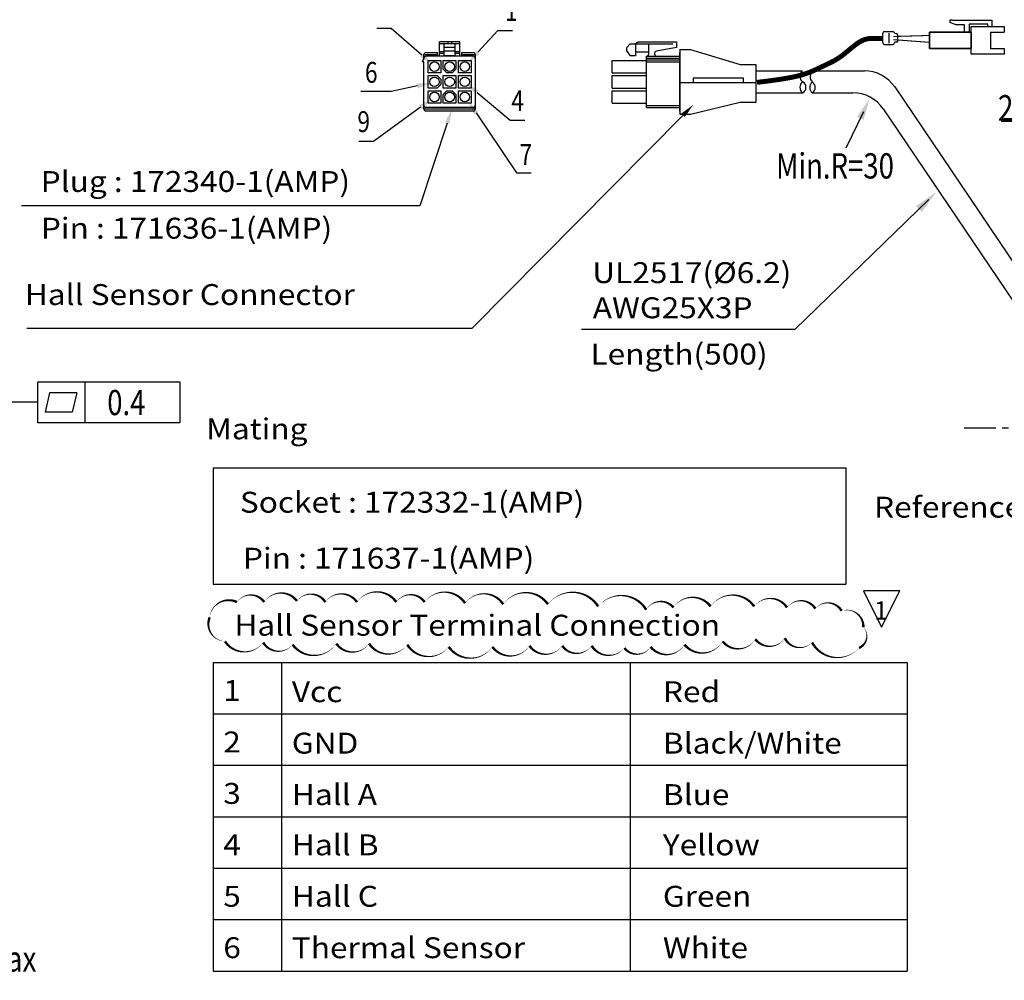
# Model space of a CAD drawing. Extents: x 0 to 958, y 0 to 677.
# Drawn here: x 149 to 418, y 231 to 493 of the extents above; entities that cross this region are included whole.
import ezdxf
from ezdxf.enums import TextEntityAlignment as Align

# ---------------------------------------------------------------- set-up
doc = ezdxf.new("R2010")
doc.units = 0
doc.header["$LTSCALE"] = 23.1
doc.header["$MEASUREMENT"] = 0
doc.linetypes.add('CENTER', pattern=[0.6, 0.375, -0.075, 0.075, -0.075])
doc.layers.get('0').update_dxf_attribs({"linetype": 'CONTINUOUS'})
for name, color, linetype in [('DEF_LAYER_DIM', 7, 'CONTINUOUS'), ('DEF_LAYER_DWG_TABLE', 7, 'CONTINUOUS'), ('GREEN', 3, 'CONTINUOUS')]:
    doc.layers.add(name, color=color, linetype=linetype)
doc.styles.get("Standard").update_dxf_attribs({"font": 'txt.shx', "width": 0.8, "bigfont": 'whgtxt.shx'})

# ---------------------------------------------------------------- blocks, each defined once
blk = doc.blocks.new('*U114')
blk.add_lwpolyline([(274.14, 484.51), (279.59, 490.45), (283.59, 490.45)])
blk.add_solid([(274.63, 484.06), (271.43, 481.56), (273.65, 484.96)])
blk = doc.blocks.new('*U115')
at = {"color": 3, "width": 0.8}
blk.add_text('1', height=5.7, dxfattribs=at).set_placement((281.56, 493.08))
blk = doc.blocks.new('*U116')
blk.add_lwpolyline([(258.81, 483.75), (250.52, 490.97), (246.52, 490.97)])
blk.add_solid([(259.25, 484.26), (261.83, 481.13), (258.38, 483.25)])
blk = doc.blocks.new('*U118')
blk.add_lwpolyline([(273.67, 467.95), (284.69, 451.6), (288.69, 451.6)])
blk.add_solid([(273.12, 467.58), (271.43, 471.27), (274.22, 468.32)])
blk = doc.blocks.new('*U119')
at = {"color": 3, "width": 0.8}
blk.add_text('7', height=5.7, dxfattribs=at).set_placement((285.54, 453.73))
blk = doc.blocks.new('*U120')
blk.add_lwpolyline([(330.2, 467.34), (272.49, 409.07), (150.95, 409.07)])
blk.add_solid([(329.73, 467.81), (333.01, 470.19), (330.67, 466.88)])
blk = doc.blocks.new('*U121')
blk.add_lwpolyline([(258.5, 469.53), (245.64, 460.19), (241.64, 460.19)])
blk.add_solid([(258.11, 470.07), (261.74, 471.88), (258.89, 468.99)])
blk = doc.blocks.new('*U122')
at = {"color": 3, "width": 0.8}
blk.add_text('9', height=5.7, dxfattribs=at).set_placement((241.25, 462.72))
blk = doc.blocks.new('*U123')
blk.add_lwpolyline([(265.81, 465.19), (258.32, 442.61), (149.49, 442.61)])
blk.add_solid([(265.17, 465.4), (267.06, 468.99), (266.44, 464.98)])
blk = doc.blocks.new('*U124')
blk.add_lwpolyline([(273.96, 473.56), (282.99, 465.97), (286.99, 465.97)])
blk.add_solid([(273.53, 473.05), (270.9, 476.14), (274.39, 474.07)])
blk = doc.blocks.new('*U125')
at = {"color": 3, "width": 0.8}
blk.add_text('4', height=5.7, dxfattribs=at).set_placement((283.29, 468.45))
blk = doc.blocks.new('*U126')
at = {"color": 3, "width": 0.8}
blk.add_text('6', height=5.7, dxfattribs=at).set_placement((243.32, 476.17))
blk = doc.blocks.new('*U127')
blk.add_lwpolyline([(257.67, 475.31), (250.5, 473.79), (242.24, 473.79)])
blk.add_solid([(257.53, 475.96), (261.58, 476.14), (257.81, 474.66)])
blk = doc.blocks.new('*U129')
at = {"layer": 'DEF_LAYER_DIM', "color": 3, "width": 0.8}
blk.add_text('2XD-∅4.5 THRU', height=7, dxfattribs=at).set_placement((416.17, 465.81))
blk = doc.blocks.new('*U130')
at = {"color": 3, "width": 0.8}
blk.add_text('The Height of Screw Head : 4.2 Max', height=7, dxfattribs=at).set_placement((29.71, 233.59))
blk = doc.blocks.new('*U131')
blk.add_lwpolyline([(125.2, 389.13), (154, 389.13)])
blk.add_solid([(125.2, 387.63), (116.2, 389.13), (125.2, 390.63)])

msp = doc.modelspace()

# ---------------------------------------------------------------- linework, layer by layer
at = {"color": 7, "linetype": 'Continuous'}
for p, q in [((403.13764, 492.63446), (403.13764, 493.39046)), ((403.13764, 493.39046), (403.59124, 493.39046)), ((404.64964, 492.02966), (403.13764, 492.63446)), ((403.59124, 493.39046), (403.74244, 493.23926)), ((403.74244, 493.23926), (414.47764, 493.23926)), ((413.41924, 492.18086), (408.27844, 492.18086)), ((408.27844, 492.18086), (408.27844, 490.036)), ((413.41924, 491.548), (413.41924, 492.18086)), ((414.47764, 493.23926), (414.47764, 491.548)), ((384.78255, 487.03684), (384.78255, 489.76498)), ((385.21455, 490.19698), (387.40855, 490.19698)), ((386.50131, 487.02205), (386.50131, 489.75019)), ((407.06884, 492.02966), (404.64964, 492.02966)), ((407.06884, 490.036), (407.06884, 492.02966)), ((414.13083, 490.036), (417.91083, 490.036)), ((414.13083, 490.036), (414.13083, 485.5)), ((263.64173, 483.43595), (263.64173, 487.33595)), ((269.24173, 487.33595), (263.64173, 487.33595)), ((269.24173, 486.83595), (263.64173, 486.83595)), ((264.94173, 483.43595), (264.94173, 486.83595)), ((265.94173, 487.33595), (265.94173, 486.83595)), ((266.94173, 487.33595), (266.94173, 486.83595)), ((267.94173, 483.43595), (267.94173, 486.83595)), ((269.24173, 483.43595), (269.24173, 487.33595)), ((314.86225, 485.83595), (315.71225, 486.83595)), ((315.71225, 486.83595), (327.36225, 486.83595)), ((318.07828, 487.33595), (317.21225, 486.83595)), ((317.21225, 486.83595), (317.21225, 483.53595)), ((318.07828, 487.33595), (328.36225, 487.33595)), ((320.86225, 484.13595), (320.86225, 486.83595)), ((328.36225, 487.33595), (328.36225, 485.83595)), ((259.94173, 484.43595), (263.14173, 484.43595)), ((263.14173, 483.43595), (263.14173, 484.43595)), ((264.94173, 484.63595), (263.64173, 484.63595)), ((264.94173, 484.13595), (263.64173, 484.13595)), ((267.94173, 485.83595), (264.94173, 485.83595)), ((267.94173, 484.83595), (264.94173, 484.83595)), ((269.24173, 484.63595), (267.94173, 484.63595)), ((269.24173, 484.13595), (267.94173, 484.13595)), ((269.74173, 483.43595), (269.74173, 484.43595)), ((269.74173, 484.43595), (272.94173, 484.43595)), ((314.86225, 484.83595), (314.86225, 485.83595)), ((314.86225, 484.83595), (315.71225, 483.53595)), ((317.21225, 484.63595), (320.86225, 484.63595)), ((328.36225, 485.83595), (322.93398, 484.8241)), ((329.28909, 485.22707), (329.28909, 467.64483)), ((329.28909, 485.22707), (332.23293, 485.22707)), ((329.28909, 468.43595), (329.28909, 484.43595)), ((332.23293, 485.22707), (345.78178, 481.20469)), ((385.21455, 486.60484), (387.40855, 486.60484)), ((414.13083, 485.5), (417.91083, 485.5)), ((259.19173, 482.43595), (259.44173, 482.43595)), ((259.44173, 481.93595), (259.19173, 481.93595)), ((259.44173, 483.93595), (263.14173, 483.93595)), ((259.44173, 482.43595), (259.44173, 483.93595)), ((259.44173, 468.93595), (259.44173, 481.93595)), ((272.94173, 483.43595), (259.94173, 483.43595)), ((260.57673, 482.30095), (264.02673, 482.30095)), ((260.57673, 478.85095), (260.57673, 482.30095)), ((264.02673, 482.30095), (264.02673, 478.85095)), ((264.71673, 479.85095), (264.71673, 482.30095)), ((264.71673, 482.30095), (268.16673, 482.30095)), ((267.94173, 483.53595), (264.94173, 483.53595)), ((268.16673, 482.30095), (268.16673, 479.85095)), ((268.85673, 478.85095), (268.85673, 482.30095)), ((268.85673, 482.30095), (272.30673, 482.30095)), ((269.74173, 483.93595), (273.44173, 483.93595)), ((272.30673, 482.30095), (272.30673, 478.85095)), ((273.44173, 483.93595), (273.44173, 468.93595)), ((310.86225, 478.85095), (310.86225, 482.30095)), ((310.86225, 482.30095), (320.16225, 482.30095)), ((317.21225, 483.53595), (315.71225, 483.53595)), ((320.16225, 469.43595), (320.16225, 483.43595)), ((320.16225, 483.43595), (329.28909, 483.43595)), ((320.16225, 482.93595), (329.28909, 482.93595)), ((320.16225, 482.43595), (329.28909, 482.43595)), ((320.16225, 481.93595), (329.28909, 481.93595)), ((264.02673, 478.85095), (260.57673, 478.85095)), ((264.71673, 479.85095), (265.71673, 478.85095)), ((267.16673, 478.85095), (265.71673, 478.85095)), ((267.16673, 478.85095), (268.16673, 479.85095)), ((272.30673, 478.85095), (268.85673, 478.85095)), ((310.86225, 478.85095), (320.16225, 478.85095)), ((345.78178, 481.20469), (350.10146, 481.20469)), ((350.10146, 481.20469), (350.10146, 470.86294)), ((350.10146, 479.43595), (362.83998, 479.43595)), ((260.57673, 478.16095), (263.02673, 478.16095)), ((260.57673, 474.71095), (260.57673, 478.16095)), ((264.02673, 477.16095), (263.02673, 478.16095)), ((264.02673, 477.16095), (264.02673, 475.71095)), ((264.71673, 478.16095), (268.16673, 478.16095)), ((264.71673, 474.71095), (264.71673, 478.16095)), ((268.16673, 478.16095), (268.16673, 474.71095)), ((268.85673, 474.71095), (268.85673, 478.16095)), ((268.85673, 478.16095), (272.30673, 478.16095)), ((272.30673, 478.16095), (272.30673, 474.71095)), ((310.86225, 474.71095), (310.86225, 478.16095)), ((310.86225, 478.16095), (320.16225, 478.16095)), ((332.95333, 476.19916), (329.28909, 476.19916)), ((346.66596, 477.46152), (332.95333, 477.46152)), ((332.95333, 477.46152), (332.95333, 476.19916)), ((345.27361, 476.19916), (332.95333, 476.19916)), ((350.10146, 476.19916), (345.27361, 476.19916)), ((346.66596, 476.19916), (346.66596, 477.46152)), ((263.02673, 474.71095), (260.57673, 474.71095)), ((260.57673, 474.02095), (264.02673, 474.02095)), ((260.57673, 470.57095), (260.57673, 474.02095)), ((263.02673, 474.71095), (264.02673, 475.71095)), ((264.02673, 474.02095), (264.02673, 470.57095)), ((268.16673, 474.71095), (264.71673, 474.71095)), ((265.71673, 474.02095), (264.71673, 473.02095)), ((265.71673, 474.02095), (267.16673, 474.02095)), ((268.16673, 473.02095), (267.16673, 474.02095)), ((272.30673, 474.71095), (268.85673, 474.71095)), ((268.85673, 474.02095), (272.30673, 474.02095)), ((268.85673, 470.57095), (268.85673, 474.02095)), ((272.30673, 474.02095), (272.30673, 470.57095)), ((310.86225, 474.71095), (320.16225, 474.71095)), ((310.86225, 470.57095), (310.86225, 474.02095)), ((310.86225, 474.02095), (320.16225, 474.02095)), ((350.10146, 473.43595), (362.83998, 473.43595)), ((264.02673, 470.57095), (260.57673, 470.57095)), ((264.71673, 470.57095), (264.71673, 473.02095)), ((268.16673, 470.57095), (264.71673, 470.57095)), ((268.16673, 473.02095), (268.16673, 470.57095)), ((272.30673, 470.57095), (268.85673, 470.57095)), ((310.86225, 470.57095), (320.16225, 470.57095)), ((332.23293, 467.64483), (345.78178, 470.86294)), ((345.78178, 470.86294), (350.10146, 470.86294)), ((273.44173, 468.93595), (259.44173, 468.93595)), ((272.94173, 469.43595), (259.94173, 469.43595)), ((272.94173, 468.43595), (259.94173, 468.43595)), ((320.16225, 469.93595), (329.28909, 469.93595)), ((320.16225, 469.43595), (329.28909, 469.43595)), ((329.28909, 467.64483), (332.23293, 467.64483))]:
    msp.add_line(p, q, dxfattribs=at)
for p, q in [((365.73548, 479.43595), (379.69094, 479.43595)), ((365.52466, 473.43595), (376.57057, 473.43595)), ((387.97734, 475.03377), (425.86792, 418.94472)), ((384.85696, 469.03377), (422.74754, 412.94472))]:
    msp.add_line(p, q)
at = {"color": 4}
msp.add_line((166.86891, 394.57628), (166.86891, 383.3283), dxfattribs=at)
at = {"color": 3}
for p, q in [((157.17569, 391.5287), (155.96836, 386.29317)), ((164.61285, 391.5287), (157.17569, 391.5287)), ((164.61285, 391.5287), (163.40552, 386.29317)), ((163.40552, 386.29317), (155.96836, 386.29317))]:
    msp.add_line(p, q, dxfattribs=at)
at = {"color": 1, "linetype": 'CENTER'}
msp.add_line((406.92653, 381.97922), (893.75678, 381.97922), dxfattribs=at)
at = {"color": 2, "linetype": 'Continuous'}
for p, q in [((379.43316, 337.55064), (384.40935, 327.58585)), ((389.38555, 337.55064), (379.43316, 337.55064)), ((384.40935, 327.58585), (389.38555, 337.55064))]:
    msp.add_line(p, q, dxfattribs=at)
at = {"color": 7, "linetype": 'Continuous'}
for points in [[(397.49883, 490.036), (397.49883, 485.5), (408.83883, 485.5), (408.83883, 490.036), (397.49883, 490.036)], [(397.49883, 485.5), (397.49883, 490.036), (408.83883, 490.036), (408.83883, 485.5), (397.49883, 485.5)], [(417.91083, 485.5), (417.91083, 483.988), (408.83883, 483.988), (408.83883, 491.548), (417.91083, 491.548), (417.91083, 490.036)]]:
    msp.add_lwpolyline(points, dxfattribs=at)
at = {"color": 0, "linetype": 'Continuous', "const_width": 1.35}
msp.add_lwpolyline([(350.37082, 476.29319), (351.96038, 476.48197), (353.38725, 476.66021), (354.66797, 476.82953), (355.81908, 476.99156), (356.8571, 477.14794), (357.79858, 477.3003), (358.66005, 477.45027), (359.45805, 477.59947), (360.20723, 477.74958), (360.9147, 477.9024), (361.58566, 478.05978), (362.22534, 478.22356), (362.83894, 478.3956), (363.43168, 478.57773), (364.00877, 478.7718), (364.57544, 478.97966), (365.13613, 479.2024), (365.69226, 479.43817), (366.24448, 479.68437), (366.79344, 479.93837), (367.33979, 480.19759), (367.88419, 480.45942), (368.42728, 480.72124), (368.96972, 480.98046), (369.5126, 481.2363), (370.05871, 481.49527), (370.61129, 481.76575), (371.17359, 482.05607), (371.74884, 482.3746), (372.34028, 482.72968), (372.95114, 483.12967), (373.58467, 483.58293), (374.24245, 484.09298), (374.9195, 484.64409), (375.60917, 485.2157), (376.30482, 485.78724), (376.99982, 486.33817), (377.68752, 486.84792), (378.36128, 487.29593), (379.01448, 487.66165), (379.64449, 487.93057), (380.26485, 488.11242), (380.89313, 488.22298), (381.54688, 488.27805), (382.24367, 488.2934), (383.00107, 488.28482), (383.83663, 488.2681), (384.76793, 488.25901)], dxfattribs=at)
at = {"color": 4}
msp.add_lwpolyline([(379.44297, 468.29077), (374.66554, 458.29214)], dxfattribs=at)
msp.add_lwpolyline([(153.99767, 394.57628), (192.77242, 394.57628), (192.77242, 383.3283), (153.99767, 383.3283)], close=True, dxfattribs=at)
at = {"color": 2, "linetype": 'Continuous', "flags": 128}
msp.add_lwpolyline([(378.24109, 321.92601, 0, 0.69353, -0.52056705), (365.42635, 323.41544, 0, 0.69353, -0.52056705), (357.97592, 324.60699, 0, 0.69353, -0.52056705), (349.92945, 324.3091, 0, 0.69353, -0.52056705), (340.98894, 323.71333, 0, 0.69353, -0.52056705), (330.55833, 322.81967, 0, 0.69353, -0.52056705), (321.3198, 322.22389, 0, 0.69353, -0.52056705), (314.16739, 321.92601, 0, 0.69353, -0.52056705), (305.22687, 322.52178, 0, 0.69353, -0.52056705), (297.1804, 322.52178, 0, 0.69353, -0.52056705), (288.23989, 322.52178, 0, 0.69353, -0.52056705), (278.1073, 322.22389, 0, 0.69353, -0.52056705), (266.18661, 322.22389, 0, 0.69353, -0.52056705), (254.86196, 322.81967, 0, 0.69353, -0.52056705), (244.43136, 323.11755, 0, 0.69353, -0.52056705), (235.49084, 323.11755, 0, 0.69353, -0.52056705), (223.57015, 322.81967, 0, 0.69353, -0.52056705), (215.52368, 323.41544, 0, 0.69353, -0.52056705), (205.09308, 323.71333, 0, 0.69353, -0.52056705), (200.92084, 330.26684, 0, 0.69353, -0.52056705), (208.37127, 334.43725, 0, 0.69353, -0.52056705), (215.8217, 334.43725, 0, 0.69353, -0.52056705), (224.76222, 334.73514, 0, 0.69353, -0.52056705), (232.51067, 334.43725, 0, 0.69353, -0.52056705), (241.15317, 334.43725, 0, 0.69353, -0.52056705), (251.88179, 334.43725, 0, 0.69353, -0.52056705), (259.63023, 334.43725, 0, 0.69353, -0.52056705), (270.65687, 334.13936, 0, 0.69353, -0.52056705), (281.08747, 333.84148, 0, 0.69353, -0.52056705), (293.30618, 333.84148, 0, 0.69353, -0.52056705), (307.01497, 333.2457, 0, 0.69353, -0.52056705), (320.12773, 332.35204, 0, 0.69353, -0.52056705), (327.57816, 332.94782, 0, 0.69353, -0.52056705), (337.71075, 333.2457, 0, 0.69353, -0.52056705), (349.63143, 333.2457, 0, 0.69353, -0.52056705), (358.57195, 332.94782, 0, 0.69353, -0.52056705), (366.3204, 332.64993, 0, 0.69353, -0.52056705), (373.47281, 332.05416, 0, 0.69353, -0.52056705), (379.43316, 327.58585, 0, 0.69353, -0.52056705)], format="xyseb", close=True, dxfattribs=at)
at = {"color": 7, "linetype": 'Continuous'}
for centre in [(262.30173, 480.57595), (266.44173, 480.57595), (270.58173, 480.57595), (262.30173, 476.43595), (266.44173, 476.43595), (270.58173, 476.43595), (262.30173, 472.29595), (266.44173, 472.29595), (270.58173, 472.29595)]:
    msp.add_circle(centre, 1.3, dxfattribs=at)
for centre, radius, start, end in [((385.21455, 489.76498), 0.432, 90, 180), ((387.40708, 489.7544), 0.432, 14.3753586, 90), ((385.21455, 487.03684), 0.432, 180, 270), ((387.40708, 487.02626), 0.432, 270, 360), ((259.94173, 483.93595), 0.5, 90, 180), ((272.94173, 483.93595), 0.5, 0, 90), ((320.16225, 484.13595), 0.7, 270, 0), ((323.06225, 484.13595), 0.7, 100.5589939, 270), ((259.19173, 482.18595), 0.25, 90, 270), ((259.94173, 482.93595), 0.5, 90, 180), ((272.94173, 482.93595), 0.5, 0, 90), ((259.94173, 469.93595), 0.5, 180, 270), ((259.94173, 468.93595), 0.5, 180, 270), ((272.94173, 469.93595), 0.5, 270, 0), ((272.94173, 468.93595), 0.5, 270, 0)]:
    msp.add_arc(centre, radius, start, end, dxfattribs=at)
for centre, radius, start, end in [((363.99392, 477.93595), 1.89251, 127.5709658, 232.4290342), ((366.86644, 477.8092), 1.98127, 124.8082118, 227.3719983), ((379.69094, 469.43595), 10, 34.0407249, 90), ((363.99392, 474.93595), 1.89251, 127.5709658, 232.4290342), ((362.05689, 474.93595), 1.69211, 297.567282, 62.432718), ((366.54264, 474.8937), 1.77801, 124.9275229, 235.0724771), ((364.50668, 474.8937), 1.77801, 304.9275229, 55.0724771), ((376.57057, 463.43595), 10, 34.0407249, 90)]:
    msp.add_arc(centre, radius, start, end)
at = {"color": 4}
msp.add_solid([(377.67843, 466.9173), (381.16747, 471.89994), (379.48302, 466.05506)], dxfattribs=at)
at = {"layer": 'DEF_LAYER_DIM', "color": 4, "linetype": 'Continuous'}
msp.add_line((417.0285, 465.71786), (482.33516, 465.71786), dxfattribs=at)
at = {"layer": 'DEF_LAYER_DIM', "color": 4, "linetype": 'Continuous', "extrusion": (0, 0, -1)}
msp.add_lwpolyline([(-397.26527, 444.33817), (-360.73383, 408.80923), (-302.49856, 408.80923)], dxfattribs=at)
msp.add_solid([(-395.36134, 440.91718), (-399.4159, 446.42978), (-393.79264, 442.53015)], dxfattribs=at)
at = {"layer": 'DEF_LAYER_DWG_TABLE', "linetype": 'Continuous'}
for p, q in [((201.82593, 371.11676), (374.6161, 371.11676)), ((201.82593, 371.11676), (201.82593, 339.33808)), ((374.6161, 371.11676), (374.6161, 339.33808)), ((201.82593, 339.33808), (374.6161, 339.33808)), ((201.82593, 317.97257), (391.39145, 317.97257)), ((201.82593, 317.97257), (201.82593, 233.73257)), ((220.54593, 317.65167), (220.54593, 233.73257)), ((315.74549, 317.65167), (315.74549, 233.73257)), ((391.39145, 317.97257), (391.39145, 233.73257)), ((201.82593, 303.93257), (391.39145, 303.93257)), ((201.82593, 289.89257), (391.39145, 289.89257)), ((201.82593, 275.85257), (391.39145, 275.85257)), ((220.54593, 275.85257), (220.54593, 233.73257)), ((201.82593, 261.81257), (391.39145, 261.81257)), ((201.82593, 247.77257), (391.39145, 247.77257)), ((201.82593, 233.73257), (391.39145, 233.73257))]:
    msp.add_line(p, q, dxfattribs=at)
at = {"layer": 'GREEN', "color": 0, "linetype": 'Continuous'}
for p, q in [((388.2656, 489.65886), (388.46135, 489.65886)), ((388.73432, 489.38063), (388.73432, 487.59374)), ((388.33995, 487.31783), (388.5648, 487.31783))]:
    msp.add_line(p, q, dxfattribs=at)
at = {"layer": 'GREEN', "color": 7, "linetype": 'Continuous', "const_width": 0.288}
for points in [[(397.49883, 489.09346), (387.64635, 488.80735)], [(397.49883, 487.2159), (387.64635, 487.94568)]]:
    msp.add_lwpolyline(points, dxfattribs=at)
at = {"layer": 'GREEN', "color": 0, "linetype": 'Continuous'}
for centre, radius, start, end in [((388.25561, 490.22949), 0.56591, 220.5405734, 269.9999998), ((388.45136, 489.38063), 0.28295, 359.9999998, 89.9999998), ((388.33995, 486.75193), 0.56591, 89.9999998, 152.6368917), ((388.55482, 487.59847), 0.28295, 269.9999998, 359.9999998)]:
    msp.add_arc(centre, radius, start, end, dxfattribs=at)

# ---------------------------------------------------------------- block references
for name in ['*U115', '*U116', '*U114', '*U126', '*U127', '*U124', '*U125', '*U121', '*U118', '*U129', '*U123', '*U120', '*U122', '*U119', '*U131', '*U130']:
    msp.add_blockref(name, (0, 0))

# ---------------------------------------------------------------- texts
at = {"color": 3, "linetype": 'Continuous', "width": 1.111111}
for s, height, p in [('Plug : 172340-1(AMP)', 5.7023954, (154.76468, 446.38445)), ('Pin : 171636-1(AMP)', 5.7023954, (154.81349, 433.63432)), ('UL2517(%%C6.2)', 5.7023954, (305.38397, 421.50202)), ('Hall Sensor Connector', 5.7023954, (150.43077, 415.51729)), ('AWG25X3P', 5.702395, (305.53318, 411.91012)), ('Length(500)', 5.7023954, (304.90121, 399.27429)), (' Mating', 5.702395, (198.02649, 378.87357)), ('Socket : 172332-1(AMP)', 5.7023954, (209.16129, 358.83725)), ('Reference mark', 5.7023954, (382.32767, 357.4922)), ('Pin : 171637-1(AMP)', 5.7023954, (210.007, 343.56455)), ('Hall Sensor Terminal Connection', 5.7023954, (207.64384, 325.26939)), ('1', 5.7024, (204.63393, 307.44257)), ('Vcc', 5.702395, (223.35393, 307.12167)), ('Red', 5.702395, (324.67962, 307.12167)), ('2', 5.7024, (204.63393, 293.40257)), ('GND', 5.702395, (223.35393, 293.08167)), ('Black/White', 5.7023954, (324.67962, 293.08167)), ('3', 5.7024, (204.63393, 279.36257)), ('Hall A', 5.702395, (223.35393, 279.04167)), ('Blue', 5.702395, (324.67962, 279.04167)), ('4', 5.7024, (204.63393, 265.32257)), ('Hall B', 5.702395, (223.35393, 265.32257)), ('Yellow', 5.702395, (324.67962, 265.32257)), ('5', 5.7024, (204.63393, 251.28257)), ('Hall C', 5.702395, (223.35393, 251.28257)), ('Green', 5.702395, (324.67962, 251.28257)), ('6', 5.7024, (204.63393, 237.24257)), ('Thermal Sensor', 5.7023954, (223.35393, 237.24257)), ('White', 5.702395, (324.67962, 237.24257))]:
    msp.add_text(s, height=height, dxfattribs=at).set_placement(p)
at = {"color": 3, "width": 0.8}
msp.add_text('0.4', height=6.870813, dxfattribs=at).set_placement((172.94876, 385.4651))
at = {"color": 2, "linetype": 'Continuous'}
msp.add_text('1', height=4.94439, dxfattribs=at).set_placement((384.24768, 329.67794), align=Align.CENTER)
at = {"layer": 'DEF_LAYER_DIM', "color": 3, "linetype": 'Continuous', "width": 0.8}
msp.add_text('Min.R=30', height=6.900444, dxfattribs=at).set_placement((355.58758, 450.04451))

doc.saveas('drawing.dxf')
